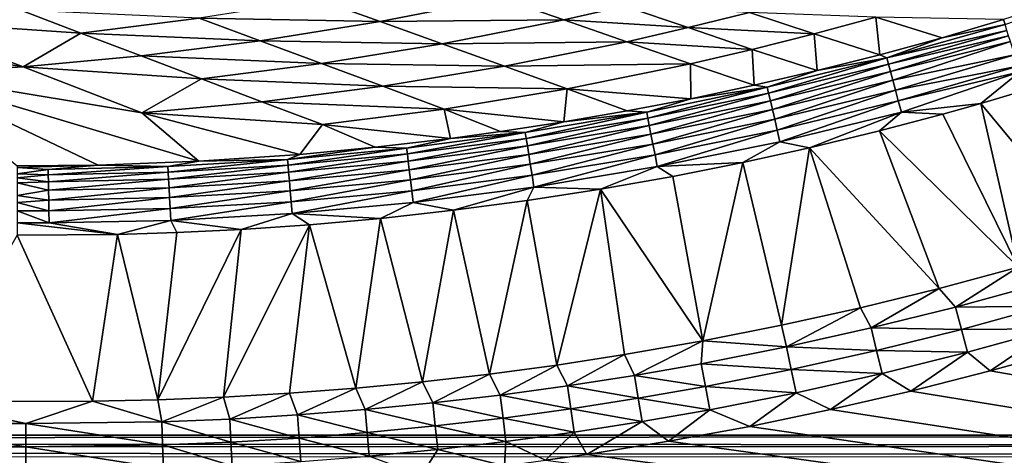
# Model space of a CAD drawing. Extents: x 160 to 309, y 35 to 110.
# Drawn here: x 271 to 280, y 40 to 44 of the extents above; entities that cross this region are included whole.
import ezdxf

# ---------------------------------------------------------------- set-up
doc = ezdxf.new("R2010")
doc.units = 0
doc.layers.add('WANNA', color=254, linetype='CONTINUOUS')

msp = doc.modelspace()

# ---------------------------------------------------------------- linework, layer by layer
at = {"layer": 'WANNA'}
for points in [[(167.6682, 109.5797), (308.5704, 109.5798), (207.1019, 40.4904)], [(308.5704, 109.5798), (308.5704, 40.4904), (207.1019, 40.4904)], [(269.8352, 44.2088, 50.3428), (270.8813, 44.3064, 50.2698), (270.343, 44.5106, 49.2543)], [(279.7122, 44.2223, 56.3802), (279.7255, 44.1798, 56.4976), (280.6743, 44.5332, 56.3827)], [(274.1097, 44.2058, 52.2058), (275.1932, 44.4178, 52.1583), (273.5537, 44.4058, 51.1672)], [(275.1932, 44.4178, 52.1583), (274.1097, 44.2058, 52.2058), (275.7591, 44.2214, 53.2099)], [(275.7591, 44.2214, 53.2099), (276.3062, 44.3449, 53.1916), (275.1932, 44.4178, 52.1583)], [(273.5537, 44.4058, 51.1672), (272.4835, 44.2356, 51.226), (274.1097, 44.2058, 52.2058)], [(276.3062, 44.3449, 53.1916), (275.7591, 44.2214, 53.2099), (276.8786, 44.1504, 54.2524)], [(276.8786, 44.1504, 54.2524), (277.4304, 44.2873, 54.2393), (276.3062, 44.3449, 53.1916)], [(271.4208, 44.1017, 51.2874), (270.8813, 44.3064, 50.2698), (269.8352, 44.2088, 50.3428)], [(271.4208, 44.1017, 51.2874), (272.4835, 44.2356, 51.226), (270.8813, 44.3064, 50.2698)], [(277.4304, 44.2873, 54.2393), (276.8786, 44.1504, 54.2524), (278.0095, 44.095, 55.3098)], [(278.0095, 44.095, 55.3098), (278.5657, 44.246, 55.302), (277.4304, 44.2873, 54.2393)], [(278.0095, 44.095, 55.3098), (278.6015, 43.9071, 56.3775), (278.5657, 44.246, 55.302)], [(278.6015, 43.9071, 56.3775), (279.1599, 44.0598, 56.3789), (278.5657, 44.246, 55.302)], [(279.1599, 44.0598, 56.3789), (279.7122, 44.2223, 56.3802), (278.5657, 44.246, 55.302)], [(269.8352, 44.2088, 50.3428), (268.8001, 44.1445, 50.4182), (270.9007, 43.7977, 52.361)], [(269.8352, 44.2088, 50.3428), (270.9007, 43.7977, 52.361), (271.4208, 44.1017, 51.2874)], [(272.4835, 44.2356, 51.226), (271.4208, 44.1017, 51.2874), (273.0318, 44.0323, 52.2555)], [(273.0318, 44.0323, 52.2555), (274.1097, 44.2058, 52.2058), (272.4835, 44.2356, 51.226)], [(274.1097, 44.2058, 52.2058), (273.0318, 44.0323, 52.2555), (274.6676, 44.005, 53.248)], [(274.6676, 44.005, 53.248), (275.7591, 44.2214, 53.2099), (274.1097, 44.2058, 52.2058)], [(275.7591, 44.2214, 53.2099), (274.6676, 44.005, 53.248), (276.3274, 44.0243, 54.2659)], [(276.3274, 44.0243, 54.2659), (276.8786, 44.1504, 54.2524), (275.7591, 44.2214, 53.2099)], [(279.7426, 44.1252, 56.6117), (279.7255, 44.1798, 56.4976), (278.6623, 43.8778, 56.496)], [(279.1599, 44.0598, 56.3789), (278.6623, 43.8778, 56.496), (279.7255, 44.1798, 56.4976)], [(279.7255, 44.1798, 56.4976), (279.7122, 44.2223, 56.3802), (279.1599, 44.0598, 56.3789)], [(269.8512, 43.7345, 52.4164), (270.9007, 43.7977, 52.361), (268.8001, 44.1445, 50.4182)], [(270.9007, 43.7977, 52.361), (271.9615, 43.8967, 52.3073), (271.4208, 44.1017, 51.2874)], [(271.9615, 43.8967, 52.3073), (273.0318, 44.0323, 52.2555), (271.4208, 44.1017, 51.2874)], [(276.8786, 44.1504, 54.2524), (276.3274, 44.0243, 54.2659), (277.4535, 43.9551, 55.3179)], [(277.4535, 43.9551, 55.3179), (278.0095, 44.095, 55.3098), (276.8786, 44.1504, 54.2524)], [(277.4535, 43.9551, 55.3179), (278.0383, 43.7645, 56.376), (278.0095, 44.095, 55.3098)], [(278.0383, 43.7645, 56.376), (278.6015, 43.9071, 56.3775), (278.0095, 44.095, 55.3098)], [(278.6772, 43.8232, 56.6111), (279.7426, 44.1252, 56.6117), (278.6623, 43.8778, 56.496)], [(279.7576, 44.0769, 56.6932), (279.7426, 44.1252, 56.6117), (278.6772, 43.8232, 56.6111)], [(278.6953, 43.7564, 56.7208), (279.7576, 44.0769, 56.6932), (278.6772, 43.8232, 56.6111)], [(279.7733, 44.0262, 56.7661), (279.7576, 44.0769, 56.6932), (278.6953, 43.7564, 56.7208)], [(273.0318, 44.0323, 52.2555), (271.9615, 43.8967, 52.3073), (273.5817, 43.8285, 53.2878)], [(273.5817, 43.8285, 53.2878), (274.6676, 44.005, 53.248), (273.0318, 44.0323, 52.2555)], [(274.6676, 44.005, 53.248), (273.5817, 43.8285, 53.2878), (275.2275, 43.8035, 54.2939)], [(275.2275, 43.8035, 54.2939), (276.3274, 44.0243, 54.2659), (274.6676, 44.005, 53.248)], [(276.3274, 44.0243, 54.2659), (275.2275, 43.8035, 54.2939), (276.898, 43.8263, 55.3262)], [(276.898, 43.8263, 55.3262), (277.4535, 43.9551, 55.3179), (276.3274, 44.0243, 54.2659)], [(279.1599, 44.0598, 56.3789), (278.6015, 43.9071, 56.3775), (278.6623, 43.8778, 56.496)], [(278.6953, 43.7564, 56.7208), (278.7165, 43.6783, 56.8232), (279.7733, 44.0262, 56.7661)], [(279.8106, 43.9057, 56.9039), (279.7733, 44.0262, 56.7661), (278.7165, 43.6783, 56.8232)], [(272.5034, 43.6912, 53.3293), (271.9615, 43.8967, 52.3073), (270.9007, 43.7977, 52.361)], [(272.5034, 43.6912, 53.3293), (273.5817, 43.8285, 53.2878), (271.9615, 43.8967, 52.3073)], [(277.4535, 43.9551, 55.3179), (276.898, 43.8263, 55.3262), (277.4714, 43.6326, 56.3745)], [(277.4714, 43.6326, 56.3745), (278.0383, 43.7645, 56.376), (277.4535, 43.9551, 55.3179)], [(278.6015, 43.9071, 56.3775), (278.0383, 43.7645, 56.376), (278.6623, 43.8778, 56.496)], [(278.7402, 43.5901, 56.9164), (279.8106, 43.9057, 56.9039), (278.7165, 43.6783, 56.8232)], [(279.8422, 43.8031, 56.994), (279.8106, 43.9057, 56.9039), (278.7402, 43.5901, 56.9164)], [(273.5817, 43.8285, 53.2878), (272.5034, 43.6912, 53.3293), (274.1331, 43.6241, 54.3231)], [(274.1331, 43.6241, 54.3231), (275.2275, 43.8035, 54.2939), (273.5817, 43.8285, 53.2878)], [(275.2275, 43.8035, 54.2939), (274.1331, 43.6241, 54.3231), (275.7894, 43.6013, 55.3434)], [(275.7894, 43.6013, 55.3434), (276.898, 43.8263, 55.3262), (275.2275, 43.8035, 54.2939)], [(276.898, 43.8263, 55.3262), (275.7894, 43.6013, 55.3434), (276.9019, 43.5116, 56.3728)], [(276.9019, 43.5116, 56.3728), (277.4714, 43.6326, 56.3745), (276.898, 43.8263, 55.3262)], [(277.5883, 43.6152, 56.4936), (277.601, 43.561, 56.6093), (278.6623, 43.8778, 56.496)], [(277.5883, 43.6152, 56.4936), (278.6623, 43.8778, 56.496), (278.0383, 43.7645, 56.376)], [(278.6772, 43.8232, 56.6111), (278.6623, 43.8778, 56.496), (277.601, 43.561, 56.6093)], [(277.601, 43.561, 56.6093), (277.6166, 43.4943, 56.7196), (278.6772, 43.8232, 56.6111)], [(278.6953, 43.7564, 56.7208), (278.6772, 43.8232, 56.6111), (277.6166, 43.4943, 56.7196)], [(278.7663, 43.4935, 56.999), (279.8422, 43.8031, 56.994), (278.7402, 43.5901, 56.9164)], [(279.8574, 43.7537, 57.0305), (279.8422, 43.8031, 56.994), (278.7663, 43.4935, 56.999)], [(271.9693, 43.3855, 54.3851), (270.9007, 43.7977, 52.361), (269.8512, 43.7345, 52.4164)], [(271.5748, 42.9163, 56.3545), (272.4805, 42.9506, 56.358), (269.8512, 43.7345, 52.4164)], [(271.9693, 43.3855, 54.3851), (269.8512, 43.7345, 52.4164), (272.4805, 42.9506, 56.358)], [(270.8481, 42.9084, 56.3509), (271.5748, 42.9163, 56.3545), (269.8512, 43.7345, 52.4164)], [(270.9007, 43.7977, 52.361), (271.9693, 43.3855, 54.3851), (272.5034, 43.6912, 53.3293)], [(278.0383, 43.7645, 56.376), (277.4714, 43.6326, 56.3745), (277.5883, 43.6152, 56.4936)], [(277.6166, 43.4943, 56.7196), (277.6348, 43.416, 56.8226), (278.6953, 43.7564, 56.7208)], [(278.7165, 43.6783, 56.8232), (278.6953, 43.7564, 56.7208), (277.6348, 43.416, 56.8226)], [(278.7663, 43.4935, 56.999), (278.794, 43.3902, 57.0698), (279.8574, 43.7537, 57.0305)], [(278.794, 43.3902, 57.0698), (279.5088, 43.4701, 57.1279), (279.8574, 43.7537, 57.0305)], [(279.9086, 43.5876, 57.1277), (279.8574, 43.7537, 57.0305), (279.5088, 43.4701, 57.1279)], [(271.9693, 43.3855, 54.3851), (273.0464, 43.4852, 54.3536), (272.5034, 43.6912, 53.3293)], [(273.0464, 43.4852, 54.3536), (274.1331, 43.6241, 54.3231), (272.5034, 43.6912, 53.3293)], [(274.1331, 43.6241, 54.3231), (273.0464, 43.4852, 54.3536), (274.6861, 43.4192, 55.3613)], [(274.6861, 43.4192, 55.3613), (275.7894, 43.6013, 55.3434), (274.1331, 43.6241, 54.3231)], [(277.4714, 43.6326, 56.3745), (276.9019, 43.5116, 56.3728), (277.5883, 43.6152, 56.4936)], [(277.6348, 43.416, 56.8226), (277.6553, 43.3274, 56.9163), (278.7165, 43.6783, 56.8232)], [(278.7402, 43.5901, 56.9164), (278.7165, 43.6783, 56.8232), (277.6553, 43.3274, 56.9163)], [(274.6861, 43.4192, 55.3613), (275.7603, 43.3032, 56.3694), (275.7894, 43.6013, 55.3434)], [(275.7603, 43.3032, 56.3694), (276.3312, 43.4018, 56.3711), (275.7894, 43.6013, 55.3434)], [(276.3312, 43.4018, 56.3711), (276.9019, 43.5116, 56.3728), (275.7894, 43.6013, 55.3434)], [(276.5051, 43.392, 56.491), (276.5157, 43.3384, 56.6072), (277.5883, 43.6152, 56.4936)], [(276.5051, 43.392, 56.491), (277.5883, 43.6152, 56.4936), (276.9019, 43.5116, 56.3728)], [(277.601, 43.561, 56.6093), (277.5883, 43.6152, 56.4936), (276.5157, 43.3384, 56.6072)], [(276.5157, 43.3384, 56.6072), (276.5287, 43.272, 56.7182), (277.601, 43.561, 56.6093)], [(277.6166, 43.4943, 56.7196), (277.601, 43.561, 56.6093), (276.5287, 43.272, 56.7182)], [(277.6553, 43.3274, 56.9163), (277.6777, 43.2301, 56.9993), (278.7402, 43.5901, 56.9164)], [(278.7663, 43.4935, 56.999), (278.7402, 43.5901, 56.9164), (277.6777, 43.2301, 56.9993)], [(279.9086, 43.5876, 57.1277), (279.5088, 43.4701, 57.1279), (280.5524, 42.2089, 57.8181)], [(273.5906, 43.2788, 55.38), (273.0464, 43.4852, 54.3536), (271.9693, 43.3855, 54.3851)], [(273.5906, 43.2788, 55.38), (274.6861, 43.4192, 55.3613), (273.0464, 43.4852, 54.3536)], [(276.9019, 43.5116, 56.3728), (276.3312, 43.4018, 56.3711), (276.5051, 43.392, 56.491)], [(276.5287, 43.272, 56.7182), (276.5439, 43.1937, 56.8218), (277.6166, 43.4943, 56.7196)], [(277.6348, 43.416, 56.8226), (277.6166, 43.4943, 56.7196), (276.5439, 43.1937, 56.8218)], [(277.6777, 43.2301, 56.9993), (277.7017, 43.1259, 57.0703), (278.7663, 43.4935, 56.999)], [(278.794, 43.3902, 57.0698), (278.7663, 43.4935, 56.999), (277.7017, 43.1259, 57.0703)], [(279.1677, 43.3745, 57.128), (279.5088, 43.4701, 57.1279), (278.794, 43.3902, 57.0698)], [(279.5088, 43.4701, 57.1279), (279.1677, 43.3745, 57.128), (279.8435, 41.9995, 57.8181)], [(279.8435, 41.9995, 57.8181), (280.5524, 42.2089, 57.8181), (279.5088, 43.4701, 57.1279)], [(272.4805, 42.9506, 56.358), (273.3877, 43.0121, 56.3614), (271.9693, 43.3855, 54.3851)], [(273.5906, 43.2788, 55.38), (271.9693, 43.3855, 54.3851), (273.3877, 43.0121, 56.3614)], [(274.6861, 43.4192, 55.3613), (273.5906, 43.2788, 55.38), (274.7424, 43.1551, 56.3661)], [(275.1903, 43.2159, 56.3676), (275.7603, 43.3032, 56.3694), (274.6861, 43.4192, 55.3613)], [(274.7424, 43.1551, 56.3661), (275.1903, 43.2159, 56.3676), (274.6861, 43.4192, 55.3613)], [(275.4142, 43.2085, 56.4881), (275.4226, 43.1557, 56.605), (276.5051, 43.392, 56.491)], [(275.4142, 43.2085, 56.4881), (276.5051, 43.392, 56.491), (275.7603, 43.3032, 56.3694)], [(276.5157, 43.3384, 56.6072), (276.5051, 43.392, 56.491), (275.4226, 43.1557, 56.605)], [(276.3312, 43.4018, 56.3711), (275.7603, 43.3032, 56.3694), (276.5051, 43.392, 56.491)], [(276.5439, 43.1937, 56.8218), (276.5612, 43.1047, 56.9161), (277.6348, 43.416, 56.8226)], [(277.6553, 43.3274, 56.9163), (277.6348, 43.416, 56.8226), (276.5612, 43.1047, 56.9161)], [(277.7017, 43.1259, 57.0703), (277.9687, 43.0717, 57.1287), (278.794, 43.3902, 57.0698)], [(277.9687, 43.0717, 57.1287), (278.5979, 43.2242, 57.1283), (278.794, 43.3902, 57.0698)], [(278.5979, 43.2242, 57.1283), (279.1677, 43.3745, 57.128), (278.794, 43.3902, 57.0698)], [(279.1677, 43.3745, 57.128), (278.5979, 43.2242, 57.1283), (279.8435, 41.9995, 57.8181)], [(273.3877, 43.0121, 56.3614), (274.0666, 43.0761, 56.3638), (273.5906, 43.2788, 55.38)], [(274.0666, 43.0761, 56.3638), (274.7424, 43.1551, 56.3661), (273.5906, 43.2788, 55.38)], [(275.7603, 43.3032, 56.3694), (275.1903, 43.2159, 56.3676), (275.4142, 43.2085, 56.4881)], [(275.4226, 43.1557, 56.605), (275.4331, 43.0897, 56.7168), (276.5157, 43.3384, 56.6072)], [(276.5287, 43.272, 56.7182), (276.5157, 43.3384, 56.6072), (275.4331, 43.0897, 56.7168)], [(275.4331, 43.0897, 56.7168), (275.4454, 43.0115, 56.8211), (276.5287, 43.272, 56.7182)], [(276.5439, 43.1937, 56.8218), (276.5287, 43.272, 56.7182), (275.4454, 43.0115, 56.8211)], [(276.5612, 43.1047, 56.9161), (276.5801, 43.0068, 56.9996), (277.6553, 43.3274, 56.9163)], [(277.6777, 43.2301, 56.9993), (277.6553, 43.3274, 56.9163), (276.5801, 43.0068, 56.9996)], [(274.3481, 43.0685, 56.4851), (274.3546, 43.0166, 56.6027), (275.4142, 43.2085, 56.4881)], [(274.3481, 43.0685, 56.4851), (275.4142, 43.2085, 56.4881), (274.7424, 43.1551, 56.3661)], [(275.4226, 43.1557, 56.605), (275.4142, 43.2085, 56.4881), (274.3546, 43.0166, 56.6027)], [(275.1903, 43.2159, 56.3676), (274.7424, 43.1551, 56.3661), (275.4142, 43.2085, 56.4881)], [(275.4454, 43.0115, 56.8211), (275.4594, 42.9224, 56.916), (276.5439, 43.1937, 56.8218)], [(276.5612, 43.1047, 56.9161), (276.5439, 43.1937, 56.8218), (275.4594, 42.9224, 56.916)], [(276.5801, 43.0068, 56.9996), (276.6002, 42.9019, 57.0709), (277.6777, 43.2301, 56.9993)], [(277.7017, 43.1259, 57.0703), (277.6777, 43.2301, 56.9993), (276.6002, 42.9019, 57.0709)], [(278.5979, 43.2242, 57.1283), (277.9687, 43.0717, 57.1287), (279.1342, 41.8078, 57.8181)], [(279.1342, 41.8078, 57.8181), (279.8435, 41.9995, 57.8181), (278.5979, 43.2242, 57.1283)], [(274.7424, 43.1551, 56.3661), (274.0666, 43.0761, 56.3638), (274.3481, 43.0685, 56.4851)], [(274.3546, 43.0166, 56.6027), (274.3626, 42.9513, 56.7152), (275.4226, 43.1557, 56.605)], [(275.4331, 43.0897, 56.7168), (275.4226, 43.1557, 56.605), (274.3626, 42.9513, 56.7152)], [(275.4594, 42.9224, 56.916), (275.4747, 42.8241, 56.9999), (276.5612, 43.1047, 56.9161)], [(276.5801, 43.0068, 56.9996), (276.5612, 43.1047, 56.9161), (275.4747, 42.8241, 56.9999)], [(277.7017, 43.1259, 57.0703), (276.6002, 42.9019, 57.0709), (277.3691, 42.9394, 57.129)], [(277.3691, 42.9394, 57.129), (277.9687, 43.0717, 57.1287), (277.7017, 43.1259, 57.0703)], [(273.3877, 43.0121, 56.3614), (272.4805, 42.9506, 56.358), (273.2773, 42.9663, 56.4819)], [(274.0666, 43.0761, 56.3638), (273.3877, 43.0121, 56.3614), (273.2773, 42.9663, 56.4819)], [(274.3481, 43.0685, 56.4851), (274.0666, 43.0761, 56.3638), (273.2773, 42.9663, 56.4819)], [(273.2773, 42.9663, 56.4819), (273.2819, 42.9157, 56.6002), (274.3481, 43.0685, 56.4851)], [(274.3546, 43.0166, 56.6027), (274.3481, 43.0685, 56.4851), (273.2819, 42.9157, 56.6002)], [(273.2819, 42.9157, 56.6002), (273.2876, 42.8512, 56.7135), (274.3546, 43.0166, 56.6027)], [(274.3626, 42.9513, 56.7152), (274.3546, 43.0166, 56.6027), (273.2876, 42.8512, 56.7135)], [(274.3626, 42.9513, 56.7152), (274.3721, 42.8734, 56.8203), (275.4331, 43.0897, 56.7168)], [(275.4454, 43.0115, 56.8211), (275.4331, 43.0897, 56.7168), (274.3721, 42.8734, 56.8203)], [(274.3721, 42.8734, 56.8203), (274.3829, 42.7843, 56.9159), (275.4454, 43.0115, 56.8211)], [(275.4594, 42.9224, 56.916), (275.4454, 43.0115, 56.8211), (274.3829, 42.7843, 56.9159)], [(275.4747, 42.8241, 56.9999), (275.491, 42.7186, 57.0715), (276.5801, 43.0068, 56.9996)], [(276.6002, 42.9019, 57.0709), (276.5801, 43.0068, 56.9996), (275.491, 42.7186, 57.0715)], [(277.9687, 43.0717, 57.1287), (277.3691, 42.9394, 57.129), (277.7169, 41.4761, 57.8182)], [(277.7169, 41.4761, 57.8182), (278.4251, 41.6333, 57.8182), (277.9687, 43.0717, 57.1287)], [(278.4251, 41.6333, 57.8182), (279.1342, 41.8078, 57.8181), (277.9687, 43.0717, 57.1287)], [(271.127, 42.8762, 56.4748), (271.5748, 42.9163, 56.3545), (270.8481, 42.8932, 56.4151)], [(270.8481, 42.9084, 56.3509), (270.8481, 42.8932, 56.4151), (271.5748, 42.9163, 56.3545)], [(271.127, 42.8762, 56.4748), (272.2032, 42.9022, 56.4785), (271.5748, 42.9163, 56.3545)], [(272.4805, 42.9506, 56.358), (271.5748, 42.9163, 56.3545), (272.2032, 42.9022, 56.4785)], [(272.2032, 42.9022, 56.4785), (272.2059, 42.8529, 56.5976), (273.2773, 42.9663, 56.4819)], [(272.2032, 42.9022, 56.4785), (273.2773, 42.9663, 56.4819), (272.4805, 42.9506, 56.358)], [(273.2819, 42.9157, 56.6002), (273.2773, 42.9663, 56.4819), (272.2059, 42.8529, 56.5976)], [(272.2059, 42.8529, 56.5976), (272.2093, 42.7893, 56.7118), (273.2819, 42.9157, 56.6002)], [(273.2876, 42.8512, 56.7135), (273.2819, 42.9157, 56.6002), (272.2093, 42.7893, 56.7118)], [(273.2876, 42.8512, 56.7135), (273.2943, 42.7737, 56.8194), (274.3626, 42.9513, 56.7152)], [(274.3721, 42.8734, 56.8203), (274.3626, 42.9513, 56.7152), (273.2943, 42.7737, 56.8194)], [(274.3829, 42.7843, 56.9159), (274.3947, 42.6857, 57.0003), (275.4594, 42.9224, 56.916)], [(275.4747, 42.8241, 56.9999), (275.4594, 42.9224, 56.916), (274.3947, 42.6857, 57.0003)], [(276.7404, 42.8142, 57.1294), (277.3691, 42.9394, 57.129), (276.6002, 42.9019, 57.0709)], [(277.3691, 42.9394, 57.129), (276.7404, 42.8142, 57.1294), (277.01, 41.3359, 57.8182)], [(277.01, 41.3359, 57.8182), (277.7169, 41.4761, 57.8182), (277.3691, 42.9394, 57.129)], [(270.8481, 42.8932, 56.4151), (270.8481, 42.8374, 56.5736), (271.127, 42.8762, 56.4748)], [(271.1281, 42.8284, 56.5948), (271.127, 42.8762, 56.4748), (270.8481, 42.8374, 56.5736)], [(270.8481, 42.8374, 56.5736), (270.8481, 42.8013, 56.6478), (271.1281, 42.8284, 56.5948)], [(271.1281, 42.8284, 56.5948), (270.8481, 42.8013, 56.6478), (271.1292, 42.766, 56.7099)], [(271.127, 42.8762, 56.4748), (271.1281, 42.8284, 56.5948), (272.2032, 42.9022, 56.4785)], [(272.2059, 42.8529, 56.5976), (272.2032, 42.9022, 56.4785), (271.1281, 42.8284, 56.5948)], [(271.1281, 42.8284, 56.5948), (271.1292, 42.766, 56.7099), (272.2059, 42.8529, 56.5976)], [(272.2093, 42.7893, 56.7118), (272.2059, 42.8529, 56.5976), (271.1292, 42.766, 56.7099)], [(272.2093, 42.7893, 56.7118), (272.2133, 42.7125, 56.8185), (273.2876, 42.8512, 56.7135)], [(273.2943, 42.7737, 56.8194), (273.2876, 42.8512, 56.7135), (272.2133, 42.7125, 56.8185)], [(273.2943, 42.7737, 56.8194), (273.3019, 42.6847, 56.9157), (274.3721, 42.8734, 56.8203)], [(274.3829, 42.7843, 56.9159), (274.3721, 42.8734, 56.8203), (273.3019, 42.6847, 56.9157)], [(276.6002, 42.9019, 57.0709), (275.491, 42.7186, 57.0715), (276.0915, 42.6992, 57.1298)], [(276.0915, 42.6992, 57.1298), (276.7404, 42.8142, 57.1294), (276.6002, 42.9019, 57.0709)], [(270.8481, 42.8013, 56.6478), (270.8481, 42.7564, 56.7246), (271.1292, 42.766, 56.7099)], [(271.1292, 42.766, 56.7099), (270.8481, 42.7564, 56.7246), (271.1305, 42.69, 56.8176)], [(270.8481, 42.7564, 56.7246), (270.8481, 42.6412, 56.8745), (271.1305, 42.69, 56.8176)], [(271.1292, 42.766, 56.7099), (271.1305, 42.69, 56.8176), (272.2093, 42.7893, 56.7118)], [(272.2133, 42.7125, 56.8185), (272.2093, 42.7893, 56.7118), (271.1305, 42.69, 56.8176)], [(272.2133, 42.7125, 56.8185), (272.2177, 42.6238, 56.9156), (273.2943, 42.7737, 56.8194)], [(273.3019, 42.6847, 56.9157), (273.2943, 42.7737, 56.8194), (272.2177, 42.6238, 56.9156)], [(273.3019, 42.6847, 56.9157), (273.3102, 42.586, 57.0007), (274.3829, 42.7843, 56.9159)], [(274.3947, 42.6857, 57.0003), (274.3829, 42.7843, 56.9159), (273.3102, 42.586, 57.0007)], [(274.3947, 42.6857, 57.0003), (274.4073, 42.5798, 57.0722), (275.4747, 42.8241, 56.9999)], [(275.491, 42.7186, 57.0715), (275.4747, 42.8241, 56.9999), (274.4073, 42.5798, 57.0722)], [(276.7404, 42.8142, 57.1294), (276.0915, 42.6992, 57.1298), (277.01, 41.3359, 57.8182)], [(271.1318, 42.6017, 56.9155), (271.1305, 42.69, 56.8176), (270.8481, 42.6412, 56.8745)], [(271.1305, 42.69, 56.8176), (271.1318, 42.6017, 56.9155), (272.2133, 42.7125, 56.8185)], [(272.2177, 42.6238, 56.9156), (272.2133, 42.7125, 56.8185), (271.1318, 42.6017, 56.9155)], [(272.2177, 42.6238, 56.9156), (272.2226, 42.5251, 57.0012), (273.3019, 42.6847, 56.9157)], [(273.3102, 42.586, 57.0007), (273.3019, 42.6847, 56.9157), (272.2226, 42.5251, 57.0012)], [(273.3102, 42.586, 57.0007), (273.3191, 42.4798, 57.073), (274.3947, 42.6857, 57.0003)], [(274.4073, 42.5798, 57.0722), (274.3947, 42.6857, 57.0003), (273.3191, 42.4798, 57.073)], [(274.4073, 42.5798, 57.0722), (274.769, 42.5091, 57.1308), (275.491, 42.7186, 57.0715)], [(274.769, 42.5091, 57.1308), (275.4313, 42.5969, 57.1303), (275.491, 42.7186, 57.0715)], [(275.4313, 42.5969, 57.1303), (276.0915, 42.6992, 57.1298), (275.491, 42.7186, 57.0715)], [(276.0915, 42.6992, 57.1298), (275.4313, 42.5969, 57.1303), (275.6979, 41.119, 57.8181)], [(275.6979, 41.119, 57.8181), (276.3051, 41.2124, 57.8181), (276.0915, 42.6992, 57.1298)], [(276.3051, 41.2124, 57.8181), (277.01, 41.3359, 57.8182), (276.0915, 42.6992, 57.1298)], [(270.8481, 42.6412, 56.8745), (270.8481, 42.5796, 56.9368), (271.1318, 42.6017, 56.9155)], [(271.1318, 42.6017, 56.9155), (270.8481, 42.5796, 56.9368), (271.1332, 42.5032, 57.0017)], [(270.8481, 42.5796, 56.9368), (270.8481, 42.5031, 57.0019), (271.1332, 42.5032, 57.0017)], [(271.1318, 42.6017, 56.9155), (271.1332, 42.5032, 57.0017), (272.2177, 42.6238, 56.9156)], [(272.2226, 42.5251, 57.0012), (272.2177, 42.6238, 56.9156), (271.1332, 42.5032, 57.0017)], [(272.2226, 42.5251, 57.0012), (272.2278, 42.4188, 57.0738), (273.3102, 42.586, 57.0007)], [(273.3191, 42.4798, 57.073), (273.3102, 42.586, 57.0007), (272.2278, 42.4188, 57.0738)], [(274.4073, 42.5798, 57.0722), (273.3191, 42.4798, 57.073), (274.1137, 42.4365, 57.1313)], [(274.1137, 42.4365, 57.1313), (274.769, 42.5091, 57.1308), (274.4073, 42.5798, 57.0722)], [(275.4313, 42.5969, 57.1303), (274.769, 42.5091, 57.1308), (275.0928, 41.0378, 57.8181)], [(275.0928, 41.0378, 57.8181), (275.6979, 41.119, 57.8181), (275.4313, 42.5969, 57.1303)], [(271.1332, 42.5032, 57.0017), (270.8481, 42.5031, 57.0019), (271.1347, 42.3968, 57.0748)], [(270.8481, 42.5031, 57.0019), (270.8481, 42.3971, 57.0747), (271.1347, 42.3968, 57.0748)], [(271.1332, 42.5032, 57.0017), (271.1347, 42.3968, 57.0748), (272.2226, 42.5251, 57.0012)], [(272.2278, 42.4188, 57.0738), (272.2226, 42.5251, 57.0012), (271.1347, 42.3968, 57.0748)], [(273.3191, 42.4798, 57.073), (272.2278, 42.4188, 57.0738), (272.8617, 42.3374, 57.1323)], [(272.8617, 42.3374, 57.1323), (273.4748, 42.3795, 57.1318), (273.3191, 42.4798, 57.073)], [(273.4748, 42.3795, 57.1318), (274.1137, 42.4365, 57.1313), (273.3191, 42.4798, 57.073)], [(274.769, 42.5091, 57.1308), (274.1137, 42.4365, 57.1313), (274.4903, 40.9685, 57.8181)], [(274.4903, 40.9685, 57.8181), (275.0928, 41.0378, 57.8181), (274.769, 42.5091, 57.1308)], [(270.8481, 42.2859, 57.1336), (271.7499, 42.2925, 57.1333), (270.8481, 42.3971, 57.0747)], [(271.1347, 42.3968, 57.0748), (270.8481, 42.3971, 57.0747), (271.7499, 42.2925, 57.1333)], [(272.2278, 42.4188, 57.0738), (271.1347, 42.3968, 57.0748), (271.7499, 42.2925, 57.1333)], [(271.7499, 42.2925, 57.1333), (272.2836, 42.309, 57.1328), (272.2278, 42.4188, 57.0738)], [(272.2836, 42.309, 57.1328), (272.8617, 42.3374, 57.1323), (272.2278, 42.4188, 57.0738)], [(274.1137, 42.4365, 57.1313), (273.4748, 42.3795, 57.1318), (273.8906, 40.911, 57.8181)], [(273.8906, 40.911, 57.8181), (274.4903, 40.9685, 57.8181), (274.1137, 42.4365, 57.1313)], [(272.2836, 42.309, 57.1328), (271.7499, 42.2925, 57.1333), (272.1113, 40.8071, 57.8181)], [(272.8617, 42.3374, 57.1323), (272.2836, 42.309, 57.1328), (272.1113, 40.8071, 57.8181)], [(272.1113, 40.8071, 57.8181), (272.7008, 40.8306, 57.8181), (272.8617, 42.3374, 57.1323)], [(273.4748, 42.3795, 57.1318), (272.8617, 42.3374, 57.1323), (272.7008, 40.8306, 57.8181)], [(272.7008, 40.8306, 57.8181), (273.294, 40.8651, 57.8181), (273.4748, 42.3795, 57.1318)], [(273.294, 40.8651, 57.8181), (273.8906, 40.911, 57.8181), (273.4748, 42.3795, 57.1318)], [(269.9882, 40.7923, 57.8181), (271.5257, 40.7947, 57.8181), (270.8481, 42.2859, 57.1336)], [(271.7499, 42.2925, 57.1333), (270.8481, 42.2859, 57.1336), (271.5257, 40.7947, 57.8181)], [(271.5257, 40.7947, 57.8181), (272.1113, 40.8071, 57.8181), (271.7499, 42.2925, 57.1333)], [(279.8435, 41.9995, 57.8181), (279.1342, 41.8078, 57.8181), (279.2815, 41.6403, 57.8968)], [(280.0344, 41.847, 57.8968), (279.8435, 41.9995, 57.8181), (279.2815, 41.6403, 57.8968)], [(279.1342, 41.8078, 57.8181), (278.4251, 41.6333, 57.8182), (278.5237, 41.452, 57.8968)], [(279.2815, 41.6403, 57.8968), (279.1342, 41.8078, 57.8181), (278.5237, 41.452, 57.8968)], [(280.0344, 41.847, 57.8968), (279.2815, 41.6403, 57.8968), (280.0918, 41.6474, 57.954)], [(278.4251, 41.6333, 57.8182), (277.7169, 41.4761, 57.8182), (277.7617, 41.282, 57.8968)], [(278.5237, 41.452, 57.8968), (278.4251, 41.6333, 57.8182), (277.7617, 41.282, 57.8968)], [(279.2815, 41.6403, 57.8968), (278.5237, 41.452, 57.8968), (279.334, 41.4394, 57.954)], [(279.334, 41.4394, 57.954), (280.0918, 41.6474, 57.954), (279.2815, 41.6403, 57.8968)], [(280.0918, 41.6474, 57.954), (279.334, 41.4394, 57.954), (280.1506, 41.4431, 57.9885)], [(277.7169, 41.4761, 57.8182), (277.01, 41.3359, 57.8182), (277.7617, 41.282, 57.8968)], [(278.5237, 41.452, 57.8968), (277.7617, 41.282, 57.8968), (278.5714, 41.2498, 57.954)], [(278.5714, 41.2498, 57.954), (279.334, 41.4394, 57.954), (278.5237, 41.452, 57.8968)], [(279.334, 41.4394, 57.954), (278.5714, 41.2498, 57.954), (279.3878, 41.2337, 57.9885)], [(279.3878, 41.2337, 57.9885), (280.1506, 41.4431, 57.9885), (279.334, 41.4394, 57.954)], [(279.3878, 41.2337, 57.9885), (279.5907, 41.0661, 58), (280.1506, 41.4431, 57.9885)], [(279.5907, 41.0661, 58), (280.2973, 41.2629, 58), (280.1506, 41.4431, 57.9885)], [(277.01, 41.3359, 57.8182), (276.3051, 41.2124, 57.8181), (276.3949, 41.0253, 57.8968)], [(276.9957, 41.1306, 57.8968), (277.01, 41.3359, 57.8182), (276.3949, 41.0253, 57.8968)], [(276.9957, 41.1306, 57.8968), (277.7617, 41.282, 57.8968), (277.01, 41.3359, 57.8182)], [(277.7617, 41.282, 57.8968), (276.9957, 41.1306, 57.8968), (277.8044, 41.0788, 57.954)], [(277.8044, 41.0788, 57.954), (278.5714, 41.2498, 57.954), (277.7617, 41.282, 57.8968)], [(278.5714, 41.2498, 57.954), (277.8044, 41.0788, 57.954), (278.6202, 41.0429, 57.9885)], [(278.6202, 41.0429, 57.9885), (279.3878, 41.2337, 57.9885), (278.5714, 41.2498, 57.954)], [(278.6202, 41.0429, 57.9885), (278.8776, 40.8846, 58), (279.3878, 41.2337, 57.9885)], [(278.8776, 40.8846, 58), (279.5907, 41.0661, 58), (279.3878, 41.2337, 57.9885)], [(280.2973, 41.2629, 58), (279.5907, 41.0661, 58), (308.5704, 36.0344, 58)], [(276.3051, 41.2124, 57.8181), (275.6979, 41.119, 57.8181), (275.7923, 40.9314, 57.8968)], [(276.3949, 41.0253, 57.8968), (276.3051, 41.2124, 57.8181), (275.7923, 40.9314, 57.8968)], [(275.6979, 41.119, 57.8181), (275.0928, 41.0378, 57.8181), (275.188, 40.849, 57.8968)], [(275.7923, 40.9314, 57.8968), (275.6979, 41.119, 57.8181), (275.188, 40.849, 57.8968)], [(276.9957, 41.1306, 57.8968), (276.3949, 41.0253, 57.8968), (277.0335, 40.9264, 57.954)], [(277.0335, 40.9264, 57.954), (277.8044, 41.0788, 57.954), (276.9957, 41.1306, 57.8968)], [(277.8044, 41.0788, 57.954), (277.0335, 40.9264, 57.954), (277.8481, 40.8707, 57.9885)], [(277.8481, 40.8707, 57.9885), (278.6202, 41.0429, 57.9885), (277.8044, 41.0788, 57.954)], [(279.5907, 41.0661, 58), (278.8776, 40.8846, 58), (308.5704, 36.0344, 58)], [(274.4903, 40.9685, 57.8181), (273.8906, 40.911, 57.8181), (273.9752, 40.7185, 57.8968)], [(274.5822, 40.778, 57.8968), (274.4903, 40.9685, 57.8181), (273.9752, 40.7185, 57.8968)], [(275.0928, 41.0378, 57.8181), (274.4903, 40.9685, 57.8181), (274.5822, 40.778, 57.8968)], [(275.188, 40.849, 57.8968), (275.0928, 41.0378, 57.8181), (274.5822, 40.778, 57.8968)], [(276.3949, 41.0253, 57.8968), (275.7923, 40.9314, 57.8968), (276.4289, 40.8204, 57.954)], [(276.4289, 40.8204, 57.954), (277.0335, 40.9264, 57.954), (276.3949, 41.0253, 57.8968)], [(277.8481, 40.8707, 57.9885), (278.1582, 40.7186, 58), (278.6202, 41.0429, 57.9885)], [(278.1582, 40.7186, 58), (278.8776, 40.8846, 58), (278.6202, 41.0429, 57.9885)], [(273.8906, 40.911, 57.8181), (273.294, 40.8651, 57.8181), (273.3671, 40.6705, 57.8968)], [(273.9752, 40.7185, 57.8968), (273.8906, 40.911, 57.8181), (273.3671, 40.6705, 57.8968)], [(275.7923, 40.9314, 57.8968), (275.188, 40.849, 57.8968), (275.8223, 40.726, 57.954)], [(275.8223, 40.726, 57.954), (276.4289, 40.8204, 57.954), (275.7923, 40.9314, 57.8968)], [(277.0335, 40.9264, 57.954), (276.4289, 40.8204, 57.954), (277.0722, 40.7174, 57.9885)], [(277.0722, 40.7174, 57.9885), (277.8481, 40.8707, 57.9885), (277.0335, 40.9264, 57.954)], [(278.8776, 40.8846, 58), (278.1582, 40.7186, 58), (308.5704, 36.0344, 58)], [(269.6813, 40.5931, 57.8968), (270.9251, 40.5931, 57.8968), (269.9882, 40.7923, 57.8181)], [(271.5257, 40.7947, 57.8181), (269.9882, 40.7923, 57.8181), (270.9251, 40.5931, 57.8968)], [(270.9251, 40.5931, 57.8968), (272.1489, 40.609, 57.8968), (271.5257, 40.7947, 57.8181)], [(272.1113, 40.8071, 57.8181), (271.5257, 40.7947, 57.8181), (272.1489, 40.609, 57.8968)], [(272.7008, 40.8306, 57.8181), (272.1113, 40.8071, 57.8181), (272.1489, 40.609, 57.8968)], [(272.7583, 40.634, 57.8968), (272.7008, 40.8306, 57.8181), (272.1489, 40.609, 57.8968)], [(273.294, 40.8651, 57.8181), (272.7008, 40.8306, 57.8181), (272.7583, 40.634, 57.8968)], [(273.3671, 40.6705, 57.8968), (273.294, 40.8651, 57.8181), (272.7583, 40.634, 57.8968)], [(275.188, 40.849, 57.8968), (274.5822, 40.778, 57.8968), (275.2141, 40.643, 57.954)], [(275.2141, 40.643, 57.954), (275.8223, 40.726, 57.954), (275.188, 40.849, 57.8968)], [(276.4289, 40.8204, 57.954), (275.8223, 40.726, 57.954), (276.4636, 40.6107, 57.9885)], [(276.4636, 40.6107, 57.9885), (277.0722, 40.7174, 57.9885), (276.4289, 40.8204, 57.954)], [(277.0722, 40.7174, 57.9885), (277.433, 40.5683, 58), (277.8481, 40.8707, 57.9885)], [(277.433, 40.5683, 58), (278.1582, 40.7186, 58), (277.8481, 40.8707, 57.9885)], [(273.9752, 40.7185, 57.8968), (273.3671, 40.6705, 57.8968), (273.9935, 40.5116, 57.954)], [(274.5822, 40.778, 57.8968), (273.9752, 40.7185, 57.8968), (274.6044, 40.5715, 57.954)], [(273.9935, 40.5116, 57.954), (274.6044, 40.5715, 57.954), (273.9752, 40.7185, 57.8968)], [(274.6044, 40.5715, 57.954), (275.2141, 40.643, 57.954), (274.5822, 40.778, 57.8968)], [(275.8223, 40.726, 57.954), (275.2141, 40.643, 57.954), (275.8531, 40.5156, 57.9885)], [(275.8531, 40.5156, 57.9885), (276.4636, 40.6107, 57.9885), (275.8223, 40.726, 57.954)], [(276.4636, 40.6107, 57.9885), (276.7023, 40.4341, 58), (277.0722, 40.7174, 57.9885)], [(276.7023, 40.4341, 58), (277.433, 40.5683, 58), (277.0722, 40.7174, 57.9885)], [(278.1582, 40.7186, 58), (277.433, 40.5683, 58), (308.5704, 36.0344, 58)], [(272.7583, 40.634, 57.8968), (272.1489, 40.609, 57.8968), (272.7688, 40.4266, 57.954)], [(273.3671, 40.6705, 57.8968), (272.7583, 40.634, 57.8968), (273.3815, 40.4633, 57.954)], [(272.7688, 40.4266, 57.954), (273.3815, 40.4633, 57.954), (272.7583, 40.634, 57.8968)], [(273.3815, 40.4633, 57.954), (273.9935, 40.5116, 57.954), (273.3671, 40.6705, 57.8968)], [(275.2141, 40.643, 57.954), (274.6044, 40.5715, 57.954), (275.2408, 40.4321, 57.9885)], [(275.2408, 40.4321, 57.9885), (275.8531, 40.5156, 57.9885), (275.2141, 40.643, 57.954)], [(269.6813, 40.3854, 57.954), (270.9251, 40.3854, 57.954), (269.6813, 40.5931, 57.8968)], [(270.9251, 40.5931, 57.8968), (269.6813, 40.5931, 57.8968), (270.9251, 40.3854, 57.954)], [(272.1489, 40.609, 57.8968), (270.9251, 40.5931, 57.8968), (272.1554, 40.4014, 57.954)], [(270.9251, 40.3854, 57.954), (272.1554, 40.4014, 57.954), (270.9251, 40.5931, 57.8968)], [(272.1554, 40.4014, 57.954), (272.7688, 40.4266, 57.954), (272.1489, 40.609, 57.8968)], [(274.6044, 40.5715, 57.954), (273.9935, 40.5116, 57.954), (274.6272, 40.3601, 57.9885)], [(274.6272, 40.3601, 57.9885), (275.2408, 40.4321, 57.9885), (274.6044, 40.5715, 57.954)], [(275.8531, 40.5156, 57.9885), (275.9665, 40.3162, 58), (276.4636, 40.6107, 57.9885)], [(275.9665, 40.3162, 58), (276.7023, 40.4341, 58), (276.4636, 40.6107, 57.9885)], [(277.433, 40.5683, 58), (276.7023, 40.4341, 58), (308.5704, 36.0344, 58)], [(207.1019, 40.4319, 0.0029), (207.1019, 40.4904), (308.5704, 40.4904)], [(308.5704, 40.4904), (308.5704, 40.3945, 0.0079), (207.1019, 40.4319, 0.0029)], [(273.3815, 40.4633, 57.954), (272.7688, 40.4266, 57.954), (273.3963, 40.2512, 57.9885)], [(273.9935, 40.5116, 57.954), (273.3815, 40.4633, 57.954), (274.0122, 40.2999, 57.9885)], [(273.3963, 40.2512, 57.9885), (274.0122, 40.2999, 57.9885), (273.3815, 40.4633, 57.954)], [(274.0122, 40.2999, 57.9885), (274.6272, 40.3601, 57.9885), (273.9935, 40.5116, 57.954)], [(275.8531, 40.5156, 57.9885), (275.2408, 40.4321, 57.9885), (275.5968, 40.2633, 58)], [(275.5968, 40.2633, 58), (275.9665, 40.3162, 58), (275.8531, 40.5156, 57.9885)], [(207.1019, 40.3719, 0.0121), (207.1019, 40.4319, 0.0029), (308.5704, 40.3945, 0.0079)], [(308.5704, 40.3945, 0.0079), (308.5704, 40.2965, 0.0329), (207.1019, 40.3719, 0.0121)], [(207.1019, 40.285, 0.037), (207.1019, 40.3719, 0.0121), (308.5704, 40.2965, 0.0329)], [(269.6813, 40.1728, 57.9885), (270.9251, 40.1728, 57.9885), (269.6813, 40.3854, 57.954)], [(270.9251, 40.3854, 57.954), (269.6813, 40.3854, 57.954), (270.9251, 40.1728, 57.9885)], [(272.1554, 40.4014, 57.954), (270.9251, 40.3854, 57.954), (272.1621, 40.1889, 57.9885)], [(270.9251, 40.1728, 57.9885), (272.1621, 40.1889, 57.9885), (270.9251, 40.3854, 57.954)], [(272.7688, 40.4266, 57.954), (272.1554, 40.4014, 57.954), (272.7795, 40.2142, 57.9885)], [(272.1621, 40.1889, 57.9885), (272.7795, 40.2142, 57.9885), (272.1554, 40.4014, 57.954)], [(272.7795, 40.2142, 57.9885), (273.3963, 40.2512, 57.9885), (272.7688, 40.4266, 57.954)], [(274.6272, 40.3601, 57.9885), (274.0122, 40.2999, 57.9885), (274.4812, 40.1298, 58)], [(274.4812, 40.1298, 58), (275.226, 40.2146, 58), (274.6272, 40.3601, 57.9885)], [(275.2408, 40.4321, 57.9885), (274.6272, 40.3601, 57.9885), (275.226, 40.2146, 58)], [(275.226, 40.2146, 58), (275.5968, 40.2633, 58), (275.2408, 40.4321, 57.9885)], [(276.7023, 40.4341, 58), (275.9665, 40.3162, 58), (308.5704, 36.0344, 58)], [(275.9665, 40.3162, 58), (275.5968, 40.2633, 58), (308.5704, 36.0344, 58)]]:
    msp.add_3dface(points, dxfattribs=at)

doc.saveas('drawing.dxf')
